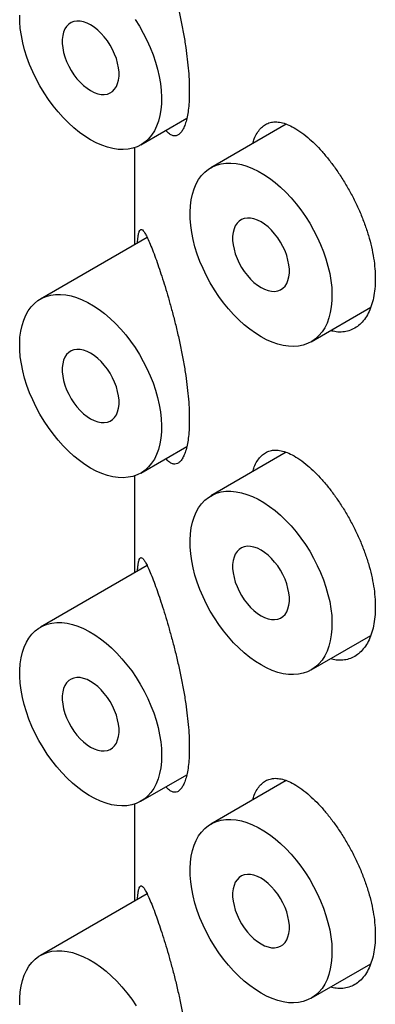
# Model space of a CAD drawing. Units: millimetres. Extents: x 8 to 1108, y 12 to 730.
# Drawn here: x 1039 to 1043, y 242 to 254 of the extents above; entities that cross this region are included whole.
import ezdxf

# ---------------------------------------------------------------- set-up
doc = ezdxf.new("R2010")
doc.units = ezdxf.units.MM

msp = doc.modelspace()

# ---------------------------------------------------------------- linework, layer by layer
at = {"color": 7, "linetype": 'Continuous', "lineweight": 30}
for p, q in [((1040.347, 252.367), (1040.919, 252.697)), ((1042.157, 252.625), (1041.218, 252.083)), ((1040.268, 252.332), (1040.268, 251.125)), ((1040.425, 251.216), (1039.097, 250.449)), ((1042.468, 249.918), (1043.209, 250.346)), ((1040.347, 248.284), (1040.919, 248.614)), ((1042.157, 248.542), (1041.218, 248)), ((1040.268, 248.249), (1040.268, 247.043)), ((1040.425, 247.134), (1039.097, 246.367)), ((1042.468, 245.835), (1043.209, 246.263)), ((1040.347, 244.201), (1040.919, 244.532)), ((1042.157, 244.46), (1041.218, 243.917)), ((1040.268, 244.166), (1040.268, 242.96)), ((1040.425, 243.051), (1039.097, 242.284)), ((1042.468, 241.752), (1043.209, 242.18))]:
    msp.add_line(p, q, dxfattribs=at)
at = {"color": 7, "linetype": 'Continuous', "lineweight": 30, "flags": 128}
for points in [[(1039.722, 252.429), (1039.651, 252.473), (1039.582, 252.522), (1039.513, 252.578), (1039.445, 252.64), (1039.379, 252.706), (1039.316, 252.777), (1039.255, 252.853), (1039.197, 252.932), (1039.142, 253.014), (1039.091, 253.099), (1039.043, 253.187), (1039, 253.276), (1038.962, 253.366), (1038.929, 253.457), (1038.9, 253.547), (1038.877, 253.637), (1038.859, 253.726), (1038.846, 253.813), (1038.839, 253.898), (1038.838, 253.98)], [(1039.722, 253.041), (1039.766, 253.019), (1039.81, 253.003), (1039.852, 252.995), (1039.892, 252.993), (1039.93, 252.999), (1039.964, 253.012), (1039.994, 253.032), (1040.02, 253.058), (1040.042, 253.091), (1040.058, 253.129), (1040.069, 253.172), (1040.075, 253.22), (1040.075, 253.271), (1040.069, 253.325), (1040.058, 253.382), (1040.042, 253.439), (1040.02, 253.496), (1039.994, 253.552), (1039.964, 253.607), (1039.93, 253.66), (1039.892, 253.709), (1039.852, 253.754), (1039.81, 253.794), (1039.766, 253.829), (1039.722, 253.858), (1039.677, 253.88), (1039.634, 253.896), (1039.592, 253.904), (1039.551, 253.906), (1039.514, 253.9), (1039.48, 253.887), (1039.449, 253.867), (1039.423, 253.841), (1039.402, 253.808), (1039.385, 253.77), (1039.374, 253.726), (1039.369, 253.679), (1039.369, 253.628), (1039.374, 253.573), (1039.385, 253.517), (1039.402, 253.46), (1039.423, 253.403), (1039.449, 253.346), (1039.48, 253.292), (1039.514, 253.239), (1039.551, 253.19), (1039.592, 253.145), (1039.634, 253.105), (1039.677, 253.07), (1039.722, 253.041)], [(1040.275, 253.926), (1040.328, 253.843), (1040.377, 253.756), (1040.422, 253.668), (1040.463, 253.578), (1040.499, 253.488), (1040.53, 253.397), (1040.556, 253.307), (1040.576, 253.217), (1040.591, 253.129), (1040.601, 253.043), (1040.605, 252.96), (1040.604, 252.879), (1040.597, 252.803), (1040.585, 252.73), (1040.567, 252.662), (1040.543, 252.599), (1040.515, 252.541), (1040.481, 252.489), (1040.443, 252.443), (1040.4, 252.404), (1040.353, 252.371), (1040.302, 252.344), (1040.247, 252.325), (1040.189, 252.313), (1040.128, 252.308), (1040.064, 252.311), (1039.998, 252.32), (1039.931, 252.337), (1039.862, 252.361), (1039.792, 252.391), (1039.722, 252.429)], [(1041.843, 249.98), (1041.773, 250.023), (1041.703, 250.073), (1041.634, 250.129), (1041.567, 250.19), (1041.501, 250.257), (1041.437, 250.328), (1041.376, 250.403), (1041.318, 250.482), (1041.263, 250.565), (1041.212, 250.65), (1041.165, 250.737), (1041.122, 250.827), (1041.083, 250.917), (1041.05, 251.007), (1041.021, 251.098), (1040.998, 251.188), (1040.98, 251.277), (1040.968, 251.364), (1040.961, 251.449), (1040.959, 251.531), (1040.964, 251.609), (1040.973, 251.684), (1040.989, 251.754), (1041.009, 251.82), (1041.035, 251.881), (1041.066, 251.935), (1041.102, 251.984), (1041.143, 252.027), (1041.188, 252.064), (1041.237, 252.093), (1041.29, 252.116), (1041.347, 252.131), (1041.406, 252.14), (1041.469, 252.141), (1041.533, 252.135), (1041.6, 252.122), (1041.668, 252.102), (1041.738, 252.074), (1041.808, 252.04), (1041.878, 252), (1041.948, 251.953), (1042.018, 251.9), (1042.086, 251.841), (1042.153, 251.777), (1042.217, 251.709), (1042.28, 251.635), (1042.34, 251.558), (1042.396, 251.477), (1042.449, 251.393), (1042.498, 251.307), (1042.543, 251.219), (1042.584, 251.129), (1042.62, 251.038), (1042.651, 250.948), (1042.677, 250.857), (1042.698, 250.768), (1042.713, 250.68), (1042.723, 250.594), (1042.727, 250.51), (1042.725, 250.43), (1042.718, 250.353), (1042.706, 250.281), (1042.688, 250.213), (1042.665, 250.149), (1042.636, 250.092), (1042.603, 250.04), (1042.564, 249.994), (1042.521, 249.954), (1042.474, 249.921), (1042.423, 249.895), (1042.368, 249.876), (1042.31, 249.864), (1042.249, 249.859), (1042.185, 249.862), (1042.12, 249.871), (1042.052, 249.888), (1041.983, 249.912), (1041.913, 249.942), (1041.843, 249.98)], [(1041.843, 250.592), (1041.887, 250.57), (1041.931, 250.554), (1041.973, 250.546), (1042.013, 250.544), (1042.051, 250.55), (1042.085, 250.563), (1042.115, 250.583), (1042.142, 250.609), (1042.163, 250.642), (1042.179, 250.68), (1042.19, 250.723), (1042.196, 250.771), (1042.196, 250.822), (1042.19, 250.876), (1042.179, 250.932), (1042.163, 250.989), (1042.142, 251.047), (1042.115, 251.103), (1042.085, 251.158), (1042.051, 251.211), (1042.013, 251.26), (1041.973, 251.305), (1041.931, 251.345), (1041.887, 251.38), (1041.843, 251.409), (1041.799, 251.431), (1041.755, 251.446), (1041.713, 251.455), (1041.673, 251.456), (1041.635, 251.451), (1041.601, 251.438), (1041.571, 251.418), (1041.545, 251.391), (1041.523, 251.359), (1041.507, 251.321), (1041.496, 251.277), (1041.49, 251.23), (1041.49, 251.178), (1041.496, 251.124), (1041.507, 251.068), (1041.523, 251.011), (1041.545, 250.954), (1041.571, 250.897), (1041.601, 250.842), (1041.635, 250.79), (1041.673, 250.741), (1041.713, 250.696), (1041.755, 250.656), (1041.799, 250.621), (1041.843, 250.592)], [(1039.722, 248.346), (1039.651, 248.39), (1039.582, 248.44), (1039.513, 248.496), (1039.445, 248.557), (1039.379, 248.623), (1039.316, 248.694), (1039.255, 248.77), (1039.197, 248.849), (1039.142, 248.931), (1039.091, 249.017), (1039.043, 249.104), (1039, 249.193), (1038.962, 249.283), (1038.929, 249.374), (1038.9, 249.465), (1038.877, 249.555), (1038.859, 249.643), (1038.846, 249.73), (1038.839, 249.815), (1038.838, 249.897), (1038.842, 249.976), (1038.852, 250.051), (1038.867, 250.121), (1038.888, 250.187), (1038.914, 250.247), (1038.945, 250.302), (1038.981, 250.351), (1039.021, 250.394), (1039.066, 250.43), (1039.116, 250.46), (1039.169, 250.482), (1039.225, 250.498), (1039.285, 250.506), (1039.347, 250.507), (1039.412, 250.502), (1039.479, 250.488), (1039.547, 250.468), (1039.617, 250.441), (1039.687, 250.407), (1039.757, 250.366), (1039.827, 250.319), (1039.896, 250.267), (1039.965, 250.208), (1040.031, 250.144), (1040.096, 250.075), (1040.159, 250.002), (1040.218, 249.925), (1040.275, 249.844), (1040.328, 249.76), (1040.377, 249.673), (1040.422, 249.585), (1040.463, 249.495), (1040.499, 249.405), (1040.53, 249.314), (1040.556, 249.224), (1040.576, 249.134), (1040.591, 249.046), (1040.601, 248.96), (1040.605, 248.877), (1040.604, 248.797), (1040.597, 248.72), (1040.585, 248.647), (1040.567, 248.579), (1040.543, 248.516), (1040.515, 248.458), (1040.481, 248.406), (1040.443, 248.36), (1040.4, 248.321), (1040.353, 248.288), (1040.302, 248.262), (1040.247, 248.243), (1040.189, 248.231), (1040.128, 248.226), (1040.064, 248.228), (1039.998, 248.238), (1039.931, 248.254), (1039.862, 248.278), (1039.792, 248.309), (1039.722, 248.346)], [(1039.722, 248.958), (1039.766, 248.936), (1039.81, 248.921), (1039.852, 248.912), (1039.892, 248.911), (1039.93, 248.916), (1039.964, 248.929), (1039.994, 248.949), (1040.02, 248.976), (1040.042, 249.008), (1040.058, 249.046), (1040.069, 249.09), (1040.075, 249.137), (1040.075, 249.189), (1040.069, 249.243), (1040.058, 249.299), (1040.042, 249.356), (1040.02, 249.413), (1039.994, 249.47), (1039.964, 249.525), (1039.93, 249.577), (1039.892, 249.626), (1039.852, 249.671), (1039.81, 249.711), (1039.766, 249.746), (1039.722, 249.775), (1039.677, 249.797), (1039.634, 249.813), (1039.592, 249.821), (1039.551, 249.823), (1039.514, 249.817), (1039.48, 249.804), (1039.449, 249.784), (1039.423, 249.758), (1039.402, 249.725), (1039.385, 249.687), (1039.374, 249.644), (1039.369, 249.596), (1039.369, 249.545), (1039.374, 249.491), (1039.385, 249.435), (1039.402, 249.378), (1039.423, 249.32), (1039.449, 249.264), (1039.48, 249.209), (1039.514, 249.156), (1039.551, 249.107), (1039.592, 249.062), (1039.634, 249.022), (1039.677, 248.987), (1039.722, 248.958)], [(1041.843, 245.897), (1041.773, 245.941), (1041.703, 245.991), (1041.634, 246.046), (1041.567, 246.108), (1041.501, 246.174), (1041.437, 246.245), (1041.376, 246.321), (1041.318, 246.4), (1041.263, 246.482), (1041.212, 246.567), (1041.165, 246.655), (1041.122, 246.744), (1041.083, 246.834), (1041.05, 246.925), (1041.021, 247.015), (1040.998, 247.105), (1040.98, 247.194), (1040.968, 247.281), (1040.961, 247.366), (1040.959, 247.448), (1040.964, 247.527), (1040.973, 247.601), (1040.989, 247.672), (1041.009, 247.737), (1041.035, 247.798), (1041.066, 247.853), (1041.102, 247.902), (1041.143, 247.945), (1041.188, 247.981), (1041.237, 248.01), (1041.29, 248.033), (1041.347, 248.049), (1041.406, 248.057), (1041.469, 248.058), (1041.533, 248.052), (1041.6, 248.039), (1041.668, 248.019), (1041.738, 247.992), (1041.808, 247.958), (1041.878, 247.917), (1041.948, 247.87), (1042.018, 247.817), (1042.086, 247.759), (1042.153, 247.695), (1042.217, 247.626), (1042.28, 247.553), (1042.34, 247.475), (1042.396, 247.394), (1042.449, 247.311), (1042.498, 247.224), (1042.543, 247.136), (1042.584, 247.046), (1042.62, 246.956), (1042.651, 246.865), (1042.677, 246.775), (1042.698, 246.685), (1042.713, 246.597), (1042.723, 246.511), (1042.727, 246.428), (1042.725, 246.347), (1042.718, 246.271), (1042.706, 246.198), (1042.688, 246.13), (1042.665, 246.067), (1042.636, 246.009), (1042.603, 245.957), (1042.564, 245.911), (1042.521, 245.872), (1042.474, 245.839), (1042.423, 245.813), (1042.368, 245.793), (1042.31, 245.781), (1042.249, 245.777), (1042.185, 245.779), (1042.12, 245.788), (1042.052, 245.805), (1041.983, 245.829), (1041.913, 245.86), (1041.843, 245.897)], [(1041.843, 246.509), (1041.887, 246.487), (1041.931, 246.471), (1041.973, 246.463), (1042.013, 246.461), (1042.051, 246.467), (1042.085, 246.48), (1042.115, 246.5), (1042.142, 246.526), (1042.163, 246.559), (1042.179, 246.597), (1042.19, 246.641), (1042.196, 246.688), (1042.196, 246.739), (1042.19, 246.794), (1042.179, 246.85), (1042.163, 246.907), (1042.142, 246.964), (1042.115, 247.021), (1042.085, 247.075), (1042.051, 247.128), (1042.013, 247.177), (1041.973, 247.222), (1041.931, 247.262), (1041.887, 247.297), (1041.843, 247.326), (1041.799, 247.348), (1041.755, 247.364), (1041.713, 247.372), (1041.673, 247.374), (1041.635, 247.368), (1041.601, 247.355), (1041.571, 247.335), (1041.545, 247.309), (1041.523, 247.276), (1041.507, 247.238), (1041.496, 247.195), (1041.49, 247.147), (1041.49, 247.096), (1041.496, 247.042), (1041.507, 246.985), (1041.523, 246.928), (1041.545, 246.871), (1041.571, 246.815), (1041.601, 246.76), (1041.635, 246.707), (1041.673, 246.658), (1041.713, 246.613), (1041.755, 246.573), (1041.799, 246.538), (1041.843, 246.509)], [(1040.606, 244.774), (1040.603, 244.694), (1040.594, 244.619), (1040.581, 244.547), (1040.561, 244.48), (1040.537, 244.418), (1040.507, 244.362), (1040.472, 244.312), (1040.433, 244.267), (1040.389, 244.229), (1040.34, 244.198), (1040.288, 244.174), (1040.233, 244.156), (1040.174, 244.146), (1040.112, 244.143), (1040.048, 244.147), (1039.981, 244.159), (1039.914, 244.177), (1039.844, 244.202), (1039.774, 244.235), (1039.704, 244.274), (1039.634, 244.319), (1039.564, 244.371), (1039.496, 244.428), (1039.429, 244.49), (1039.363, 244.558), (1039.3, 244.63), (1039.24, 244.707), (1039.182, 244.787), (1039.129, 244.87), (1039.078, 244.956), (1039.032, 245.043), (1038.99, 245.133), (1038.953, 245.223), (1038.921, 245.314), (1038.894, 245.404), (1038.872, 245.494), (1038.855, 245.583), (1038.844, 245.669), (1038.839, 245.753), (1038.839, 245.834), (1038.844, 245.912), (1038.855, 245.986), (1038.872, 246.055), (1038.894, 246.12), (1038.921, 246.179), (1038.953, 246.232), (1038.99, 246.28), (1039.032, 246.321), (1039.078, 246.355), (1039.129, 246.383), (1039.182, 246.404), (1039.24, 246.418), (1039.3, 246.425), (1039.363, 246.424), (1039.429, 246.416), (1039.496, 246.401), (1039.564, 246.379), (1039.634, 246.35), (1039.704, 246.315), (1039.774, 246.273), (1039.844, 246.224), (1039.914, 246.17), (1039.981, 246.11), (1040.048, 246.045), (1040.112, 245.975), (1040.174, 245.9), (1040.233, 245.822), (1040.288, 245.74), (1040.34, 245.656), (1040.389, 245.569), (1040.433, 245.48), (1040.472, 245.39), (1040.507, 245.3), (1040.537, 245.209), (1040.561, 245.119), (1040.581, 245.029), (1040.594, 244.942), (1040.603, 244.857), (1040.606, 244.774)], [(1039.722, 244.876), (1039.766, 244.853), (1039.81, 244.838), (1039.852, 244.829), (1039.892, 244.828), (1039.93, 244.834), (1039.964, 244.847), (1039.994, 244.867), (1040.02, 244.893), (1040.042, 244.926), (1040.058, 244.964), (1040.069, 245.007), (1040.075, 245.055), (1040.075, 245.106), (1040.069, 245.16), (1040.058, 245.216), (1040.042, 245.273), (1040.02, 245.33), (1039.994, 245.387), (1039.964, 245.442), (1039.93, 245.494), (1039.892, 245.544), (1039.852, 245.589), (1039.81, 245.629), (1039.766, 245.664), (1039.722, 245.692), (1039.677, 245.715), (1039.634, 245.73), (1039.592, 245.739), (1039.551, 245.74), (1039.514, 245.734), (1039.48, 245.721), (1039.449, 245.702), (1039.423, 245.675), (1039.402, 245.643), (1039.385, 245.604), (1039.374, 245.561), (1039.369, 245.513), (1039.369, 245.462), (1039.374, 245.408), (1039.385, 245.352), (1039.402, 245.295), (1039.423, 245.238), (1039.449, 245.181), (1039.48, 245.126), (1039.514, 245.074), (1039.551, 245.025), (1039.592, 244.98), (1039.634, 244.939), (1039.677, 244.905), (1039.722, 244.876)], [(1041.843, 241.814), (1041.773, 241.858), (1041.703, 241.908), (1041.634, 241.964), (1041.567, 242.025), (1041.501, 242.091), (1041.437, 242.163), (1041.376, 242.238), (1041.318, 242.317), (1041.263, 242.4), (1041.212, 242.485), (1041.165, 242.572), (1041.122, 242.661), (1041.083, 242.751), (1041.05, 242.842), (1041.021, 242.933), (1040.998, 243.023), (1040.98, 243.111), (1040.968, 243.199), (1040.961, 243.283), (1040.959, 243.365), (1040.964, 243.444), (1040.973, 243.519), (1040.989, 243.589), (1041.009, 243.655), (1041.035, 243.715), (1041.066, 243.77), (1041.102, 243.819), (1041.143, 243.862), (1041.188, 243.898), (1041.237, 243.928), (1041.29, 243.95), (1041.347, 243.966), (1041.406, 243.974), (1041.469, 243.976), (1041.533, 243.97), (1041.6, 243.956), (1041.668, 243.936), (1041.738, 243.909), (1041.808, 243.875), (1041.878, 243.834), (1041.948, 243.788), (1042.018, 243.735), (1042.086, 243.676), (1042.153, 243.612), (1042.217, 243.543), (1042.28, 243.47), (1042.34, 243.393), (1042.396, 243.312), (1042.449, 243.228), (1042.498, 243.142), (1042.543, 243.053), (1042.584, 242.964), (1042.62, 242.873), (1042.651, 242.782), (1042.677, 242.692), (1042.698, 242.602), (1042.713, 242.514), (1042.723, 242.428), (1042.727, 242.345), (1042.725, 242.265), (1042.718, 242.188), (1042.706, 242.115), (1042.688, 242.047), (1042.665, 241.984), (1042.636, 241.926), (1042.603, 241.874), (1042.564, 241.828), (1042.521, 241.789), (1042.474, 241.756), (1042.423, 241.73), (1042.368, 241.711), (1042.31, 241.699), (1042.249, 241.694), (1042.185, 241.696), (1042.12, 241.706), (1042.052, 241.722), (1041.983, 241.746), (1041.913, 241.777), (1041.843, 241.814)], [(1041.843, 242.427), (1041.887, 242.404), (1041.931, 242.389), (1041.973, 242.38), (1042.013, 242.379), (1042.051, 242.385), (1042.085, 242.398), (1042.115, 242.417), (1042.142, 242.444), (1042.163, 242.476), (1042.179, 242.515), (1042.19, 242.558), (1042.196, 242.605), (1042.196, 242.657), (1042.19, 242.711), (1042.179, 242.767), (1042.163, 242.824), (1042.142, 242.881), (1042.115, 242.938), (1042.085, 242.993), (1042.051, 243.045), (1042.013, 243.094), (1041.973, 243.139), (1041.931, 243.18), (1041.887, 243.214), (1041.843, 243.243), (1041.799, 243.265), (1041.755, 243.281), (1041.713, 243.29), (1041.673, 243.291), (1041.635, 243.285), (1041.601, 243.272), (1041.571, 243.252), (1041.545, 243.226), (1041.523, 243.193), (1041.507, 243.155), (1041.496, 243.112), (1041.49, 243.064), (1041.49, 243.013), (1041.496, 242.959), (1041.507, 242.903), (1041.523, 242.846), (1041.545, 242.788), (1041.571, 242.732), (1041.601, 242.677), (1041.635, 242.625), (1041.673, 242.575), (1041.713, 242.53), (1041.755, 242.49), (1041.799, 242.455), (1041.843, 242.427)], [(1038.839, 241.671), (1038.839, 241.752), (1038.844, 241.829), (1038.855, 241.903), (1038.872, 241.972), (1038.894, 242.037), (1038.921, 242.096), (1038.953, 242.149), (1038.99, 242.197), (1039.032, 242.238), (1039.078, 242.273), (1039.129, 242.3), (1039.182, 242.321), (1039.24, 242.335), (1039.3, 242.342), (1039.363, 242.341), (1039.429, 242.333), (1039.496, 242.319), (1039.564, 242.297), (1039.634, 242.268), (1039.704, 242.232), (1039.774, 242.19), (1039.844, 242.141), (1039.914, 242.087), (1039.981, 242.027), (1040.048, 241.962), (1040.112, 241.892), (1040.174, 241.817), (1040.233, 241.739), (1040.288, 241.658)]]:
    msp.add_lwpolyline(points, dxfattribs=at)
at = {"color": 7, "linetype": 'Continuous', "lineweight": 30}
for points, knots in [([(1040.531, 255.039), (1040.543, 255.005), (1040.567, 254.936), (1040.607, 254.817), (1040.648, 254.688), (1040.689, 254.549), (1040.73, 254.401), (1040.771, 254.247), (1040.81, 254.085), (1040.846, 253.919), (1040.879, 253.749), (1040.906, 253.585), (1040.926, 253.43), (1040.941, 253.285), (1040.949, 253.153), (1040.951, 253.032), (1040.949, 252.923), (1040.941, 252.822), (1040.928, 252.732), (1040.91, 252.655), (1040.888, 252.592), (1040.863, 252.541), (1040.834, 252.505), (1040.802, 252.484), (1040.768, 252.476), (1040.731, 252.485), (1040.694, 252.507), (1040.67, 252.534), (1040.659, 252.547)], [0, 0, 0, 0, 0.042999, 0.086199, 0.12937, 0.172329, 0.214282, 0.256351, 0.298276, 0.340443, 0.382766, 0.424904, 0.462509, 0.500251, 0.537847, 0.570256, 0.605027, 0.639916, 0.674692, 0.709407, 0.744231, 0.778957, 0.814816, 0.850777, 0.886651, 0.925872, 0.9652, 1, 1, 1, 1]), ([(1041.74, 252.384), (1041.746, 252.404), (1041.761, 252.453), (1041.793, 252.515), (1041.835, 252.572), (1041.884, 252.614), (1041.94, 252.642), (1042.004, 252.654), (1042.074, 252.65), (1042.15, 252.631), (1042.234, 252.594), (1042.326, 252.539), (1042.392, 252.485), (1042.425, 252.459)], [0, 0, 0, 0, 0.06218, 0.150591, 0.238743, 0.328971, 0.41947, 0.50971, 0.603451, 0.697481, 0.791221, 0.895612, 1, 1, 1, 1]), ([(1042.425, 252.459), (1042.454, 252.433), (1042.514, 252.38), (1042.603, 252.285), (1042.692, 252.179), (1042.778, 252.063), (1042.862, 251.938), (1042.94, 251.806), (1043.013, 251.668), (1043.078, 251.527), (1043.134, 251.384), (1043.182, 251.24), (1043.22, 251.097), (1043.247, 250.958), (1043.263, 250.825), (1043.268, 250.697), (1043.263, 250.576), (1043.246, 250.463), (1043.218, 250.361), (1043.18, 250.271), (1043.132, 250.194), (1043.075, 250.131), (1043.011, 250.084), (1042.939, 250.052), (1042.862, 250.036), (1042.784, 250.037), (1042.731, 250.05), (1042.707, 250.055)], [0, 0, 0, 0, 0.040772, 0.0816708, 0.1224389, 0.1632354, 0.2041641, 0.2449585, 0.2852797, 0.325731, 0.3660518, 0.4061177, 0.4463116, 0.4863775, 0.5256075, 0.5648374, 0.6048881, 0.6450665, 0.6851171, 0.7251684, 0.7653474, 0.8053986, 0.8454364, 0.8856019, 0.9256406, 0.9657383, 1, 1, 1, 1]), ([(1040.304, 251.146), (1040.305, 251.149), (1040.306, 251.174), (1040.31, 251.21), (1040.317, 251.258), (1040.327, 251.294), (1040.34, 251.314), (1040.356, 251.317), (1040.375, 251.301), (1040.398, 251.27), (1040.424, 251.221), (1040.455, 251.153), (1040.491, 251.065), (1040.517, 250.993), (1040.531, 250.957)], [0, 0, 0, 0, 0.008359, 0.0746, 0.140695, 0.231131, 0.321898, 0.412439, 0.504463, 0.596704, 0.688761, 0.792426, 0.896349, 1, 1, 1, 1]), ([(1040.531, 250.957), (1040.543, 250.922), (1040.567, 250.853), (1040.607, 250.734), (1040.648, 250.605), (1040.689, 250.466), (1040.73, 250.319), (1040.771, 250.164), (1040.81, 250.003), (1040.846, 249.836), (1040.879, 249.666), (1040.906, 249.502), (1040.926, 249.347), (1040.941, 249.202), (1040.949, 249.07), (1040.951, 248.95), (1040.949, 248.84), (1040.941, 248.739), (1040.928, 248.649), (1040.91, 248.573), (1040.888, 248.509), (1040.863, 248.459), (1040.834, 248.423), (1040.802, 248.401), (1040.768, 248.393), (1040.731, 248.402), (1040.694, 248.425), (1040.67, 248.452), (1040.659, 248.464)], [0, 0, 0, 0, 0.042999, 0.086199, 0.12937, 0.172329, 0.214282, 0.256351, 0.298276, 0.340443, 0.382766, 0.424904, 0.462509, 0.500251, 0.537847, 0.570256, 0.605027, 0.639916, 0.674692, 0.709407, 0.744231, 0.778957, 0.814816, 0.850777, 0.886651, 0.925872, 0.9652, 1, 1, 1, 1]), ([(1041.74, 248.301), (1041.746, 248.322), (1041.761, 248.37), (1041.793, 248.432), (1041.835, 248.489), (1041.884, 248.531), (1041.94, 248.559), (1042.004, 248.571), (1042.074, 248.568), (1042.15, 248.548), (1042.234, 248.511), (1042.326, 248.456), (1042.392, 248.403), (1042.425, 248.376)], [0, 0, 0, 0, 0.06218, 0.150591, 0.238743, 0.328971, 0.41947, 0.50971, 0.603451, 0.697481, 0.791221, 0.895612, 1, 1, 1, 1]), ([(1042.425, 248.376), (1042.454, 248.35), (1042.514, 248.297), (1042.603, 248.202), (1042.692, 248.097), (1042.778, 247.98), (1042.862, 247.855), (1042.94, 247.723), (1043.013, 247.585), (1043.078, 247.444), (1043.134, 247.301), (1043.182, 247.157), (1043.22, 247.015), (1043.247, 246.876), (1043.263, 246.742), (1043.268, 246.615), (1043.263, 246.493), (1043.246, 246.381), (1043.218, 246.278), (1043.18, 246.188), (1043.132, 246.111), (1043.075, 246.048), (1043.011, 246.001), (1042.939, 245.969), (1042.862, 245.954), (1042.784, 245.954), (1042.731, 245.967), (1042.707, 245.973)], [0, 0, 0, 0, 0.040772, 0.0816708, 0.1224389, 0.1632354, 0.2041641, 0.2449585, 0.2852797, 0.325731, 0.3660518, 0.4061177, 0.4463116, 0.4863775, 0.5256075, 0.5648374, 0.6048881, 0.6450665, 0.6851171, 0.7251684, 0.7653474, 0.8053986, 0.8454364, 0.8856019, 0.9256406, 0.9657383, 1, 1, 1, 1]), ([(1040.304, 247.064), (1040.305, 247.067), (1040.306, 247.092), (1040.31, 247.127), (1040.317, 247.176), (1040.327, 247.211), (1040.34, 247.232), (1040.356, 247.234), (1040.375, 247.219), (1040.398, 247.187), (1040.424, 247.138), (1040.455, 247.07), (1040.491, 246.983), (1040.517, 246.91), (1040.531, 246.874)], [0, 0, 0, 0, 0.008359, 0.0746, 0.140695, 0.231131, 0.321898, 0.412439, 0.504463, 0.596704, 0.688761, 0.792426, 0.896349, 1, 1, 1, 1]), ([(1040.531, 246.874), (1040.543, 246.839), (1040.567, 246.771), (1040.607, 246.652), (1040.648, 246.522), (1040.689, 246.383), (1040.73, 246.236), (1040.771, 246.081), (1040.81, 245.92), (1040.846, 245.753), (1040.879, 245.584), (1040.906, 245.42), (1040.926, 245.265), (1040.941, 245.12), (1040.949, 244.988), (1040.951, 244.867), (1040.949, 244.758), (1040.941, 244.656), (1040.928, 244.567), (1040.91, 244.49), (1040.888, 244.426), (1040.863, 244.376), (1040.834, 244.34), (1040.802, 244.318), (1040.768, 244.311), (1040.731, 244.319), (1040.694, 244.342), (1040.67, 244.369), (1040.659, 244.382)], [0, 0, 0, 0, 0.042999, 0.086199, 0.12937, 0.172329, 0.214282, 0.256351, 0.298276, 0.340443, 0.382766, 0.424904, 0.462509, 0.500251, 0.537847, 0.570256, 0.605027, 0.639916, 0.674692, 0.709407, 0.744231, 0.778957, 0.814816, 0.850777, 0.886651, 0.925872, 0.9652, 1, 1, 1, 1]), ([(1041.74, 244.219), (1041.746, 244.239), (1041.761, 244.288), (1041.793, 244.35), (1041.835, 244.407), (1041.884, 244.449), (1041.94, 244.476), (1042.004, 244.489), (1042.074, 244.485), (1042.15, 244.465), (1042.234, 244.428), (1042.326, 244.373), (1042.392, 244.32), (1042.425, 244.293)], [0, 0, 0, 0, 0.06218, 0.150591, 0.238743, 0.328971, 0.41947, 0.50971, 0.603451, 0.697481, 0.791221, 0.895612, 1, 1, 1, 1]), ([(1042.425, 244.293), (1042.454, 244.267), (1042.514, 244.215), (1042.603, 244.12), (1042.692, 244.014), (1042.778, 243.898), (1042.862, 243.773), (1042.94, 243.64), (1043.013, 243.503), (1043.078, 243.362), (1043.134, 243.218), (1043.182, 243.074), (1043.22, 242.932), (1043.247, 242.793), (1043.263, 242.66), (1043.268, 242.532), (1043.263, 242.411), (1043.246, 242.298), (1043.218, 242.196), (1043.18, 242.105), (1043.132, 242.028), (1043.075, 241.965), (1043.011, 241.918), (1042.939, 241.886), (1042.862, 241.871), (1042.784, 241.871), (1042.731, 241.884), (1042.707, 241.89)], [0, 0, 0, 0, 0.040772, 0.0816708, 0.1224389, 0.1632354, 0.2041641, 0.2449585, 0.2852797, 0.325731, 0.3660518, 0.4061177, 0.4463116, 0.4863775, 0.5256075, 0.5648374, 0.6048881, 0.6450665, 0.6851171, 0.7251684, 0.7653474, 0.8053986, 0.8454364, 0.8856019, 0.9256406, 0.9657383, 1, 1, 1, 1]), ([(1040.304, 242.981), (1040.305, 242.984), (1040.306, 243.009), (1040.31, 243.045), (1040.317, 243.093), (1040.327, 243.129), (1040.34, 243.149), (1040.356, 243.151), (1040.375, 243.136), (1040.398, 243.104), (1040.424, 243.055), (1040.455, 242.987), (1040.491, 242.9), (1040.517, 242.827), (1040.531, 242.791)], [0, 0, 0, 0, 0.0083592, 0.0746001, 0.140695, 0.2311314, 0.3218976, 0.4124394, 0.5044631, 0.5967039, 0.6887612, 0.7924257, 0.8963487, 1, 1, 1, 1]), ([(1040.531, 242.791), (1040.543, 242.757), (1040.567, 242.688), (1040.607, 242.569), (1040.648, 242.44), (1040.689, 242.301), (1040.73, 242.153), (1040.771, 241.999), (1040.81, 241.837), (1040.846, 241.671), (1040.879, 241.501), (1040.906, 241.337), (1040.926, 241.182), (1040.941, 241.037), (1040.949, 240.905), (1040.951, 240.784), (1040.949, 240.675), (1040.941, 240.574), (1040.928, 240.484), (1040.91, 240.407), (1040.888, 240.344), (1040.863, 240.293), (1040.834, 240.257), (1040.802, 240.236), (1040.768, 240.228), (1040.731, 240.237), (1040.694, 240.259), (1040.67, 240.286), (1040.659, 240.299)], [0, 0, 0, 0, 0.042999, 0.086199, 0.12937, 0.172329, 0.214282, 0.256351, 0.298276, 0.340443, 0.382766, 0.424904, 0.462509, 0.500251, 0.537847, 0.570256, 0.605027, 0.639916, 0.674692, 0.709407, 0.744231, 0.778957, 0.814816, 0.850777, 0.886651, 0.925872, 0.9652, 1, 1, 1, 1])]:
    msp.add_open_spline(points, degree=3, knots=knots, dxfattribs=at)

doc.saveas('drawing.dxf')
